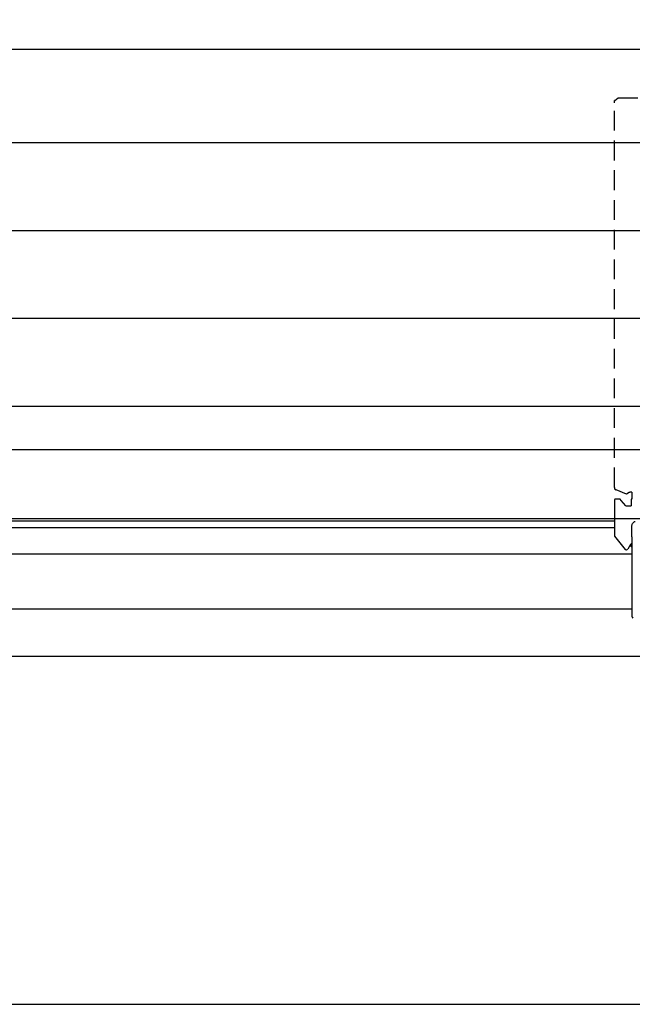
# Model space of a CAD drawing. Extents: x 0 to 6300, y 0 to 4455.
# Drawn here: x 1652 to 2093, y 1292 to 2002 of the extents above; entities that cross this region are included whole.
import ezdxf

# ---------------------------------------------------------------- set-up
doc = ezdxf.new("R2010")
doc.units = 0
doc.header["$LTSCALE"] = 4.5
doc.linetypes.add('HIDDEN2', pattern=[4.7625, 3.175, -1.5875])
doc.layers.get('DEFPOINTS').update_dxf_attribs({"linetype": 'CONTINUOUS'})
for name, color, linetype in [('P001', 131, 'CONTINUOUS'), ('P004', 41, 'CONTINUOUS'), ('P902', 185, 'HIDDEN2'), ('P_2DIM', 6, 'CONTINUOUS'), ('P_7THICK', 7, 'CONTINUOUS')]:
    doc.layers.add(name, color=color, linetype=linetype)
doc.styles.add('BIGFONT', font='simplex.shx', dxfattribs={"bigfont": 'bigfont.shx'})
doc.dimstyles.new('DIMBIGFONT$0', dxfattribs={"dimscale": 30, "dimtxt": 3, "dimasz": 2, "dimexe": 1.5, "dimexo": 3, "dimgap": 0.75, "dimtad": 1, "dimdec": 1, "dimdsep": 46, "dimtxsty": 'BIGFONT', "dimsah": 1, "dimcen": 0, "dimclrt": 230, "dimadec": 1, "dimazin": 2, "dimtfac": 0.6, "dimtdec": 1, "dimtofl": 0, "dimtmove": 2, "dimatfit": 3, "dimfxl": 0, "dimtvp": 1, "dimtolj": 1, "dimarcsym": 0})

# ---------------------------------------------------------------- blocks, each defined once
blk = doc.blocks.new('*D370')
at = {"layer": 'DEFPOINTS', "color": 0}
for p in [(3015.73, 2344.05), (1215.74, 1975.75), (3015.73, 1975.75)]:
    blk.add_point(p, dxfattribs=at)
at = {"layer": 'P_2DIM', "color": 0, "lineweight": -2}
for p, q in [((1215.74, 2020.75), (1215.74, 2366.55)), ((3015.73, 2020.75), (3015.73, 2366.55)), ((1245.74, 2344.05), (2985.73, 2344.05))]:
    blk.add_line(p, q, dxfattribs=at)
at = {"layer": 'P_2DIM', "color": 0}
for points in [[(1245.74, 2349.05), (1245.74, 2339.05), (1215.74, 2344.05)], [(2985.73, 2349.05), (2985.73, 2339.05), (3015.73, 2344.05)]]:
    blk.add_solid(points, dxfattribs=at)
at = {"layer": 'P_2DIM', "color": 230, "insert": (2115.74, 2389.59), "char_height": 45, "attachment_point": 5, "style": 'BIGFONT'}
blk.add_mtext('\\A1;(1800)', dxfattribs=at)
blk = doc.blocks.new('*D372')
at = {"layer": 'DEFPOINTS', "color": 0}
for p in [(2815.74, 2216.88), (1415.74, 1621.2), (2815.74, 1621.2)]:
    blk.add_point(p, dxfattribs=at)
at = {"layer": 'P_2DIM', "color": 0, "lineweight": -2}
for p, q in [((1415.74, 1666.2), (1415.74, 2239.38)), ((2815.74, 1666.2), (2815.74, 2239.38)), ((1445.74, 2216.88), (2785.74, 2216.88))]:
    blk.add_line(p, q, dxfattribs=at)
at = {"layer": 'P_2DIM', "color": 0}
for points in [[(1445.74, 2221.88), (1445.74, 2211.88), (1415.74, 2216.88)], [(2785.74, 2221.88), (2785.74, 2211.88), (2815.74, 2216.88)]]:
    blk.add_solid(points, dxfattribs=at)
at = {"layer": 'P_2DIM', "color": 230, "insert": (2115.74, 2250.63), "char_height": 45, "attachment_point": 5, "style": 'BIGFONT'}
blk.add_mtext('\\A1;1400', dxfattribs=at)

msp = doc.modelspace()

# ---------------------------------------------------------------- linework, layer by layer
at = {"layer": 'P001'}
for p, q in [((2080.74, 1641.99), (2080.74, 1629.52)), ((2093.24, 1628.99), (2093.24, 1637.07)), ((2088.53, 1619.84), (2080.78, 1629.39)), ((2093.24, 1628.99), (2093.24, 1628.91)), ((2093.24, 1628.91), (2093.24, 1620.39)), ((2092.14, 1623.36), (2090.18, 1619.97)), ((2092.24, 1622.92), (2092.24, 1622.32)), ((2093.24, 1623.46), (2092.31, 1623.46)), ((2092.74, 1622.92), (2092.74, 1623.92)), ((2093.24, 1620.39), (2093.24, 1598.86)), ((2093.24, 1598.86), (2093.24, 1577.89)), ((1438.24, 1576.95), (2093.24, 1576.95)), ((2093.24, 1577.89), (2093.24, 1571.65)), ((1438.24, 1542.95), (2103.24, 1542.95))]:
    msp.add_line(p, q, dxfattribs=at)
for centre, radius, start, end in [((2099.24, 1628.66), 9.45, 222.35411, 230.60197), ((2095.24, 1571.65), 2, 180, 223.09486)]:
    msp.add_arc(centre, radius, start, end, dxfattribs=at)
for centre, major_axis, ratio, start_param, end_param in [((2080.94, 1629.51), (0.146, -0.146), 0.932515, 3.892084, 4.232423), ((2080.94, 1629.51), (0.183, -0.087), 0.929591, 3.899846, 4.240185), ((2089.31, 1620.47), (-1, 0), 0.997564, 0.680678, 2.617994), ((2092.31, 1623.26), (-0.2, 0), 0.997564, 4.712389, 5.759587), ((2099.24, 1622.32), (-7, 0), 0.069756, 5.742086, 6.346694), ((2099.24, 1622.92), (-7, 0), 0.069756, 5.742086, 6.283185), ((2099.24, 1622.92), (-6.5, 0), 0.069756, 5.888394, 6.677976), ((2099.24, 1623.92), (-6.5, 0), 0.069756, 5.888394, 6.283185)]:
    msp.add_ellipse(centre, major_axis=major_axis, ratio=ratio, start_param=start_param, end_param=end_param, dxfattribs=at)
msp.add_open_spline([(2093.24, 1637.07), (2093.24, 1637.39), (2093.29, 1637.7), (2093.47, 1638.28), (2093.61, 1638.53), (2093.92, 1639), (2094.09, 1639.18), (2094.48, 1639.53), (2094.66, 1639.63), (2094.96, 1639.8), (2095.08, 1639.85), (2095.28, 1639.93), (2095.36, 1639.95), (2095.47, 1639.99), (2095.52, 1640), (2095.56, 1640.01)], degree=3, knots=[0, 0, 0, 0, 0.0223458, 0.0223458, 0.047465, 0.047465, 0.0810555, 0.0810555, 0.1337852, 0.1337852, 0.1930417, 0.1930417, 0.2522983, 0.2522983, 0.2962826, 0.2962826, 0.2962826, 0.2962826], dxfattribs=at)
at = {"layer": 'P004'}
for p, q in [((2970.09, 1980.24), (1261.38, 1980.24)), ((2970.09, 1912.86), (1261.38, 1912.86)), ((2897.19, 1849.51), (1334.28, 1849.51)), ((2898.74, 1786.16), (1332.73, 1786.16)), ((2896.41, 1722.81), (1335.06, 1722.81)), ((1261.38, 1691.94), (2970.09, 1691.94)), ((1261.38, 1641.99), (2970.09, 1641.99)), ((2080.74, 1640.14), (1450.74, 1640.14)), ((2080.74, 1635.46), (1450.74, 1635.46)), ((2093.24, 1616.48), (1438.24, 1616.48))]:
    msp.add_line(p, q, dxfattribs=at)
at = {"layer": 'P902'}
for p, q in [((2080.78, 1943.48), (2083.17, 1945.31)), ((2083.17, 1945.31), (2115.74, 1945.31)), ((2080.74, 1941.71), (2080.74, 1943.4)), ((2080.74, 1664.48), (2080.74, 1941.71)), ((2080.74, 1664.48), (2080.74, 1663.6)), ((2080.75, 1663.56), (2081.74, 1662.74)), ((2089.31, 1659.7), (2081.74, 1662.74)), ((2091.27, 1660.8), (2089.31, 1659.7)), ((2093.24, 1661), (2092.31, 1661)), ((2093.24, 1661), (2093.24, 1657.66)), ((2080.74, 1655.82), (2080.74, 1653.1)), ((2084.65, 1656.02), (2080.94, 1656.02)), ((2085.55, 1655.09), (2084.8, 1655.95)), ((2088.73, 1651.17), (2085.55, 1655.09)), ((2092.74, 1655.83), (2092.74, 1655.09)), ((2092.74, 1655.09), (2092.74, 1651.3)), ((2093.24, 1656.02), (2092.94, 1656.02)), ((2093.24, 1657.66), (2093.24, 1656.02)), ((2080.74, 1653.1), (2080.74, 1641.99)), ((2092.54, 1651.1), (2088.89, 1651.1))]:
    msp.add_line(p, q, dxfattribs=at)
for centre, major_axis, ratio, start_param, end_param in [((2080.94, 1943.4), (-0.2, 0), 0.61995, 5.602507, 6.283185), ((2080.94, 1663.41), (0.197, -0.197), 0.167343, 3.307399, 3.647738), ((2092.31, 1660.61), (-1.2, 0), 0.325568, 4.712389, 5.759587), ((2080.94, 1655.83), (0.146, 0.146), 0.932515, 1.605703, 2.391101), ((2080.94, 1655.83), (0.2, 0), 0.927808, 1.570796, 2.356194), ((2084.65, 1655.83), (0.2, 0), 0.927808, 0.680678, 1.570796), ((2092.94, 1655.83), (0.2, 0), 0.927808, 1.570796, 3.141593), ((2088.89, 1651.3), (-0.2, 0), 0.997564, 0.680678, 1.570796), ((2092.54, 1651.3), (0.2, 0), 0.997564, 4.712389, 6.283185)]:
    msp.add_ellipse(centre, major_axis=major_axis, ratio=ratio, start_param=start_param, end_param=end_param, dxfattribs=at)
at = {"layer": 'P_7THICK'}
msp.add_line((1140.74, 1291.93), (3140.74, 1291.93), dxfattribs=at)

# ---------------------------------------------------------------- dimensions: what is measured, and where the dimension line sits
at = {"layer": 'P_2DIM'}
dim = msp.add_linear_dim(base=(3015.73, 2344.05), p1=(1215.74, 1975.75), p2=(3015.73, 1975.75), text='(<>)', dimstyle='DIMBIGFONT$0', override={"dimscale": 15, "dimtad": 3, "dimatfit": 0}, dxfattribs=at)
dim.commit()
dim.dimension.update_dxf_attribs({"geometry": '*D370', "text_midpoint": (2115.74, 2389.59)})
dim = msp.add_linear_dim(base=(2815.74, 2216.88), p1=(1415.74, 1621.2), p2=(2815.74, 1621.2), dimstyle='DIMBIGFONT$0', override={"dimscale": 15, "dimtad": 3, "dimatfit": 0}, dxfattribs=at)
dim.commit()
dim.dimension.update_dxf_attribs({"geometry": '*D372', "text_midpoint": (2115.74, 2250.63)})

doc.saveas('drawing.dxf')
